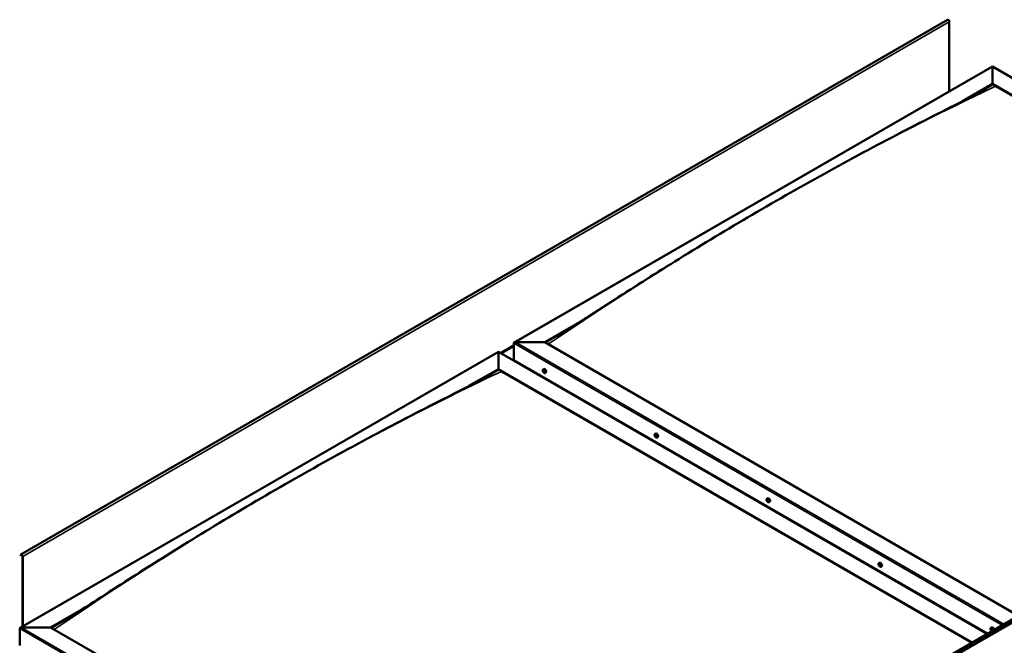
# Model space of a CAD drawing. Units: millimetres. Extents: x -6553 to 24586, y 2975 to 8837.
# Drawn here: x 9245 to 11500, y 4401 to 5833 of the extents above; entities that cross this region are included whole.
import ezdxf

# ---------------------------------------------------------------- set-up
doc = ezdxf.new("R2010")
doc.units = ezdxf.units.MM
doc.header["$LTSCALE"] = 25
doc.layers.add('Visible (ISO)', color=7, linetype='Continuous', lineweight=50)
doc.layers.add('Visible Narrow (ISO)', color=7, linetype='Continuous', lineweight=35)

msp = doc.modelspace()

# ---------------------------------------------------------------- linework, layer by layer
at = {"layer": 'Visible (ISO)'}
for p, q in [((11369.5, 5833.1), (9248.2, 4608.3)), ((11373.7, 5669), (11373.7, 5828.6)), ((10377.7, 5094), (11472.7, 5726.2)), ((11472.7, 5726.2), (11472.7, 5725.3)), ((11472.7, 5725.3), (11472.7, 5726.2)), ((11472.7, 5726.2), (12591.8, 5080.1)), ((11472.7, 5686.5), (11472.7, 5725.3)), ((11472.7, 5725.3), (11472.7, 5686.5)), ((11404, 5646.9), (11472.7, 5686.5)), ((11423.7, 5657), (11472.7, 5685.3)), ((11472.7, 5685.3), (11472.7, 5686.5)), ((11472.7, 5686.5), (11472.7, 5685.3)), ((11472.7, 5686.5), (12557.5, 5060.3)), ((11479.8, 5681.2), (12556.4, 5059.6)), ((11479.8, 5681.2), (12556.4, 5059.6)), ((10447.4, 5094.6), (10523.1, 5138.3)), ((10448.5, 5094), (10503.4, 5125.7)), ((10511.8, 3879.2), (12633.1, 5103.9)), ((12637.7, 5099.3), (10516.4, 3874.6)), ((9246.4, 4440.8), (10341.4, 5073)), ((10341.4, 5073), (10341.4, 5072.1)), ((10341.4, 5072.1), (10341.4, 5073)), ((10341.4, 5073), (11460.4, 4426.9)), ((10376.7, 5053.7), (10376.7, 5092.5)), ((10376.7, 5092.5), (10376.7, 5053.7)), ((10380.2, 5094.6), (10447.4, 5094.6)), ((10447.4, 5094.6), (10380.2, 5094.6)), ((11532.2, 4468.3), (10447.4, 5094.6)), ((10341.4, 5033.3), (10341.4, 5072.1)), ((10341.4, 5072.1), (10341.4, 5033.3)), ((10376.7, 5053.7), (11461.5, 4427.5)), ((10274, 4994.5), (10341.4, 5033.3)), ((10292.6, 5004), (10341.4, 5032.1)), ((10341.4, 5032.1), (10341.4, 5033.3)), ((10341.4, 5033.3), (10341.4, 5032.1)), ((10341.4, 5033.3), (11426.1, 4407.1)), ((10348.4, 5028), (11425, 4406.4)), ((11425, 4406.4), (10348.4, 5028)), ((10443.7, 5032.6), (10445, 5033.4)), ((10444.1, 5029.1), (10444.8, 5029.5)), ((10444.7, 5026.6), (10445.9, 5027.3)), ((10445.5, 5029.2), (10445.6, 5029.2)), ((10446.2, 5026.8), (10446.7, 5027.1)), ((10445, 5013.1), (10446, 5013.7)), ((10446, 5012.5), (10447.1, 5013.1)), ((10448.5, 5024.4), (10449.8, 5025.1)), ((10700, 4884.6), (10701.4, 4885.4)), ((10701, 4881.4), (10701.5, 4881.7)), ((10702, 4878.4), (10702.7, 4878.9)), ((10704.8, 4876.4), (10706.1, 4877.1)), ((10956.4, 4736.6), (10957.7, 4737.4)), ((10956.7, 4733), (10957.5, 4733.5)), ((10957.5, 4730.6), (10958.6, 4731.3)), ((10958.1, 4733.3), (10958.2, 4733.3)), ((10958.9, 4730.9), (10959.4, 4731.1)), ((10961.1, 4728.4), (10962.4, 4729.2)), ((9247.8, 4607.9), (9247.1, 4607)), ((9248, 4605.8), (9247.1, 4607)), ((9248, 4605.8), (9249.9, 4606.9)), ((9248, 4605.8), (9248.7, 4606.8)), ((9251.4, 4604.5), (9251.4, 4443.6)), ((9252.4, 4603.8), (9252.4, 4444.3)), ((11212.7, 4588.6), (11214, 4589.4)), ((11213.4, 4585.4), (11214, 4585.8)), ((11214.8, 4582.5), (11215.5, 4582.9)), ((11217.4, 4580.4), (11218.8, 4581.2)), ((9316.1, 4441.4), (9391.8, 4485.1)), ((9317.1, 4440.8), (9372, 4472.4)), ((9248.9, 4441.4), (9316.1, 4441.4)), ((9316.1, 4441.4), (9248.9, 4441.4)), ((10412.1, 3808.6), (9316.1, 4441.4)), ((11469, 4440.6), (11470.4, 4441.4)), ((9245.3, 4400.5), (9245.3, 4439.3)), ((9245.3, 4439.3), (9245.3, 4400.5)), ((11469.4, 4437.1), (11470.1, 4437.6)), ((11470, 4434.7), (11471.2, 4435.3)), ((11470.8, 4437.2), (11470.9, 4437.3)), ((11471.5, 4434.8), (11472, 4435.1))]:
    msp.add_line(p, q, dxfattribs=at)
for centre in [(10450.6, 5031.1), (10706.9, 4883.1), (10963.2, 4735.1), (11219.5, 4587.1), (11475.9, 4439.1)]:
    msp.add_arc(centre, 8, 204.1421, 215.8579, dxfattribs=at)
for centre, major_axis, start_param, end_param in [((11371.3, 5830), (-1.75, 3.03), 3.926991, 6.283185), ((10380.2, 5092.5), (3.54, 0), 1.570796, 3.141593), ((10380.2, 5092.5), (3.54, 0), 1.570796, 3.141593), ((10445.1, 5027.9), (-1.1, 1.91), 6.114047, 6.966662), ((10443.9, 5028.7), (-0.225, 0.39), 5.726015, 6.567605), ((10443.9, 5028.7), (0.225, -0.39), 4.418709, 5.260299), ((10445.1, 5027.9), (-1.1, 1.91), 0.878059, 1.730675), ((10443.7, 5029.8), (0.394, -0.682), 5.726015, 7.354695), ((10443.7, 5027.8), (0.394, -0.682), 0.490027, 2.118707), ((10444.5, 5029.6), (-0.225, 0.39), 0.229919, 1.071509), ((10444.5, 5027), (0.225, -0.39), 3.63162, 4.47321), ((10445.1, 5027.9), (-1.1, 1.91), 5.066849, 5.919465), ((10444.5, 5029.6), (-0.225, 0.39), 4.678817, 5.520407), ((10445.1, 5029.9), (0.394, -0.682), 4.678817, 6.307497), ((10445, 5029.3), (0.225, -0.39), 4.088649, 5.260299), ((10444.8, 5028.5), (0.394, -0.682), 0.490027, 2.118707), ((10447.4, 5029.2), (-2.37, 4.11), 3.141593, 6.283185), ((10445.6, 5027.7), (0.225, -0.39), 3.63162, 6.242867), ((10445.8, 5028.8), (-0.225, 0.39), 5.465907, 6.307497), ((10446.3, 5026.6), (-0.394, 0.682), 4.908498, 6.283185), ((10445.1, 5027.9), (1.1, -1.91), 0.878059, 1.730675), ((10445.8, 5028.8), (-0.225, 0.39), 3.63162, 4.47321), ((10446.6, 5028), (-0.394, 0.682), 0.490027, 2.118707), ((10446.4, 5027.2), (-0.225, 0.39), 4.418709, 5.260299), ((10444.5, 5027), (0.225, -0.39), 5.465907, 6.307497), ((10445.1, 5027.9), (1.1, -1.91), 5.066849, 5.919465), ((10445.1, 5026), (-0.394, 0.682), 4.678817, 6.307497), ((10445.8, 5026.3), (0.225, -0.39), 4.678817, 5.520407), ((10445.1, 5027.9), (1.1, -1.91), 6.114047, 6.966662), ((10446.6, 5026.1), (-0.394, 0.682), 5.726015, 7.354695), ((10445.8, 5026.3), (0.225, -0.39), 0.229919, 1.071509), ((10446.4, 5027.2), (0.225, -0.39), 5.726015, 6.567605), ((10701.5, 4879.9), (-1.1, 1.91), 0.390207, 1.242823), ((10700.3, 4881.3), (0.225, -0.39), 3.930857, 4.772447), ((10699.8, 4880.9), (0.394, -0.682), 0.002175, 1.630855), ((10700.4, 4879.8), (-0.225, 0.39), 0.002175, 0.843765), ((10701.5, 4879.9), (-1.1, 1.91), 5.626195, 6.47881), ((10700.3, 4881.3), (-0.225, 0.39), 5.238163, 6.079753), ((10700.4, 4879.8), (0.225, -0.39), 4.978055, 5.819645), ((10701.5, 4879.9), (-1.1, 1.91), 1.437405, 2.29002), ((10700.6, 4882.1), (0.394, -0.682), 5.238163, 6.866843), ((10700.7, 4878.7), (0.394, -0.682), 1.049372, 2.678052), ((10701.4, 4881.4), (-0.225, 0.39), 6.025252, 6.866843), ((10701.5, 4880.4), (-0.225, 0.39), 0.002175, 2.678052), ((10701.5, 4878.4), (0.225, -0.39), 4.190965, 5.032555), ((10700.9, 4881.5), (0.394, -0.682), 0.002175, 1.453521), ((10703.7, 4881.3), (-2.37, 4.11), 3.141593, 6.283185), ((10701.5, 4879.9), (1.1, -1.91), 1.437405, 2.29002), ((10701.4, 4881.4), (-0.225, 0.39), 4.190965, 5.032555), ((10701.8, 4879.3), (0.394, -0.682), 1.049372, 2.678052), ((10702.3, 4881.2), (-0.394, 0.682), 1.049372, 2.678052), ((10701.5, 4878.4), (0.225, -0.39), 6.025252, 6.866843), ((10701.5, 4879.9), (1.1, -1.91), 5.626195, 6.47881), ((10702.4, 4877.7), (-0.394, 0.682), 5.238163, 6.866843), ((10702.6, 4879.1), (0.225, -0.39), 4.190965, 5.288474), ((10702.5, 4880.1), (-0.225, 0.39), 4.978055, 5.819645), ((10702.6, 4878.6), (0.225, -0.39), 5.238163, 6.079753), ((10703.2, 4879), (-0.394, 0.682), 0.002175, 1.630855), ((10702.5, 4880.1), (0.225, -0.39), 0.002175, 0.843765), ((10702.6, 4878.6), (-0.225, 0.39), 3.930857, 4.772447), ((10701.5, 4879.9), (1.1, -1.91), 0.390207, 1.242823), ((10960.1, 4733.3), (-2.37, 4.11), 3.141593, 6.283185), ((10957.8, 4731.9), (-1.1, 1.91), 6.183164, 7.03578), ((10956.5, 4732.6), (-0.225, 0.39), 5.795132, 6.636722), ((10956.5, 4732.6), (0.225, -0.39), 4.487827, 5.329417), ((10957.8, 4731.9), (-1.1, 1.91), 0.947177, 1.799792), ((10956.3, 4733.7), (0.394, -0.682), 5.795132, 7.423812), ((10956.4, 4731.7), (0.394, -0.682), 0.559144, 2.187824), ((10957.1, 4733.6), (-0.225, 0.39), 0.299037, 1.140627), ((10957.2, 4731), (0.225, -0.39), 3.700737, 4.542327), ((10957.8, 4731.9), (-1.1, 1.91), 5.135967, 5.988582), ((10957.1, 4733.6), (-0.225, 0.39), 4.747935, 5.589525), ((10957.2, 4731), (0.225, -0.39), 5.535024, 6.376615), ((10957.8, 4731.9), (1.1, -1.91), 5.135967, 5.988582), ((10957.7, 4734), (0.394, -0.682), 4.747935, 6.376615), ((10957.7, 4733.2), (0.225, -0.39), 3.966084, 5.329417), ((10957.9, 4729.9), (-0.394, 0.682), 4.747935, 6.376615), ((10957.5, 4732.3), (0.394, -0.682), 0.559144, 2.187824), ((10958.4, 4731.6), (0.225, -0.39), 3.700737, 6.128152), ((10958.3, 4732.9), (-0.225, 0.39), 5.535024, 6.376615), ((10958.5, 4730.3), (0.225, -0.39), 4.747935, 5.589525), ((10957.8, 4731.9), (1.1, -1.91), 0.947177, 1.799792), ((10958.3, 4732.9), (-0.225, 0.39), 3.700737, 4.542327), ((10959.2, 4732.2), (-0.394, 0.682), 0.559144, 2.187824), ((10959, 4730.6), (-0.394, 0.682), 5.124474, 6.283185), ((10959.3, 4730.2), (-0.394, 0.682), 5.795132, 7.423812), ((10957.8, 4731.9), (1.1, -1.91), 6.183164, 7.03578), ((10958.5, 4730.3), (0.225, -0.39), 0.299037, 1.140627), ((10959.1, 4731.3), (-0.225, 0.39), 4.487827, 5.329417), ((10959.1, 4731.3), (0.225, -0.39), 5.795132, 6.636722), ((9249.9, 4605.3), (-1.75, 3.03), 3.926991, 6.544985), ((9249.9, 4605.3), (-1, 1.73), 3.926991, 6.544985), ((11214.1, 4584), (-1.1, 1.91), 0.549803, 1.402419), ((11212.9, 4585.1), (0.225, -0.39), 4.090453, 4.932044), ((11214.1, 4584), (-1.1, 1.91), 5.785791, 6.638407), ((11212.9, 4585.1), (-0.225, 0.39), 5.397759, 6.239349), ((11212.4, 4584.5), (0.394, -0.682), 0.161771, 1.790451), ((11213.1, 4583.5), (-0.225, 0.39), 0.161771, 1.003361), ((11213, 4586.1), (0.394, -0.682), 5.397759, 7.026439), ((11213.1, 4583.5), (0.225, -0.39), 5.137651, 5.979241), ((11214.1, 4584), (-1.1, 1.91), 1.597001, 2.449616), ((11213.6, 4582.4), (-0.394, 0.682), 4.350561, 5.979241), ((11213.9, 4585.5), (-0.225, 0.39), 6.184848, 7.026439), ((11214.1, 4585.8), (0.225, -0.39), 4.721751, 4.932044), ((11213.6, 4585.2), (0.394, -0.682), 0.161771, 1.790451), ((11216.4, 4585.3), (-2.37, 4.11), 3.141593, 6.283185), ((11214.1, 4584), (1.1, -1.91), 1.597001, 2.449616), ((11213.9, 4585.5), (-0.225, 0.39), 4.350561, 5.192151), ((11214.3, 4584.2), (-0.225, 0.39), 0.161771, 2.837649), ((11214.4, 4582.4), (0.225, -0.39), 4.350561, 5.192151), ((11214.7, 4585.5), (0.394, -0.682), 4.350561, 5.979241), ((11214.7, 4583.1), (-0.394, 0.682), 4.350561, 5.979241), ((11214.1, 4584), (1.1, -1.91), 5.785791, 6.638407), ((11214.4, 4582.4), (0.225, -0.39), 6.184848, 7.026439), ((11215.2, 4581.8), (-0.394, 0.682), 5.397759, 7.026439), ((11215.1, 4584.4), (-0.225, 0.39), 5.137651, 5.979241), ((11215.8, 4583.4), (-0.394, 0.682), 0.161771, 1.790451), ((11215.5, 4583), (0.225, -0.39), 4.350561, 4.990714), ((11215.1, 4584.4), (0.225, -0.39), 0.161771, 1.003361), ((11215.3, 4582.8), (0.225, -0.39), 5.397759, 6.239349), ((11214.1, 4584), (1.1, -1.91), 0.549803, 1.402419), ((11215.3, 4582.8), (-0.225, 0.39), 4.090453, 4.932044), ((9248.9, 4439.3), (3.54, 0), 1.570796, 3.141593), ((9248.9, 4439.3), (3.54, 0), 1.570796, 3.141593), ((11472.7, 4437.3), (-2.37, 4.11), 4.064625, 6.283185), ((11470.4, 4436), (-1.1, 1.91), 6.114047, 6.966662), ((11469.2, 4436.7), (-0.225, 0.39), 5.726015, 6.567605), ((11469.2, 4436.7), (0.225, -0.39), 4.418709, 5.260299), ((11470.4, 4436), (-1.1, 1.91), 0.878059, 1.730675), ((11469, 4437.8), (0.394, -0.682), 5.726015, 7.354695), ((11469, 4435.8), (0.394, -0.682), 0.490027, 2.118707), ((11469.8, 4437.6), (-0.225, 0.39), 0.229919, 1.071509), ((11469.8, 4435.1), (0.225, -0.39), 3.63162, 4.47321), ((11470.4, 4436), (-1.1, 1.91), 5.066849, 5.919465), ((11469.8, 4437.6), (-0.225, 0.39), 4.678817, 5.520407), ((11469.8, 4435.1), (0.225, -0.39), 5.465907, 6.307497), ((11470.4, 4436), (1.1, -1.91), 5.066849, 5.919465), ((11470.4, 4437.9), (0.394, -0.682), 4.678817, 6.307497), ((11470.3, 4437.4), (0.225, -0.39), 4.088649, 5.260299), ((11470.4, 4434), (-0.394, 0.682), 4.678817, 6.307497), ((11470.1, 4436.5), (0.394, -0.682), 0.490027, 2.118707), ((11470.9, 4435.7), (0.225, -0.39), 3.63162, 6.242867), ((11471.1, 4436.9), (-0.225, 0.39), 5.465907, 6.307497), ((11471.1, 4434.3), (0.225, -0.39), 4.678817, 5.520407), ((11471.6, 4434.7), (-0.394, 0.682), 4.908498, 6.283185), ((11470.4, 4436), (1.1, -1.91), 0.878059, 1.730675), ((11471.1, 4436.9), (-0.225, 0.39), 3.63162, 4.47321), ((11471.9, 4436.1), (-0.394, 0.682), 0.490027, 2.118707), ((11470.4, 4436), (1.1, -1.91), 6.114047, 6.966662), ((11471.9, 4434.1), (-0.394, 0.682), 5.726015, 7.354695), ((11471.1, 4434.3), (0.225, -0.39), 0.229919, 1.071509), ((11471.7, 4435.2), (-0.225, 0.39), 4.418709, 5.260299), ((11471.7, 4435.2), (0.225, -0.39), 5.726015, 6.567605)]:
    msp.add_ellipse(centre, major_axis=major_axis, ratio=0.57735, start_param=start_param, end_param=end_param, dxfattribs=at)
for points, knots in [([(10477.2, 5109.2), (10477.2, 5109.2), (10477.2, 5109.2), (10477.2, 5109.2), (10477.2, 5109.2), (10477.2, 5109.2), (10477.2, 5109.2), (10477.2, 5109.3), (10477.2, 5109.3), (10477.2, 5109.3), (10477.2, 5109.3), (10477.2, 5109.3), (10477.2, 5109.3), (10477.2, 5109.3), (10477.2, 5109.3), (10477.3, 5109.4), (10477.4, 5109.4), (10478.7, 5110.2), (10479.8, 5110.9), (10482, 5112.2), (10483.1, 5112.9), (10487.4, 5115.6), (10490.7, 5117.6), (10503.4, 5125.7), (10512.9, 5131.7), (10550.7, 5156), (10578.7, 5174.1), (10656, 5223.8), (10705.1, 5254.9), (10810.3, 5320), (10866.4, 5353.8), (10981.2, 5421.1), (11040, 5454.5), (11157.6, 5519.4), (11216.6, 5550.8), (11329.5, 5609.3), (11384.1, 5636.3), (11436.1, 5663.4)], [139.438319, 139.438319, 139.438319, 139.438319, 139.438775, 139.438775, 139.440485, 139.440485, 139.442199, 139.442199, 139.443916, 139.443916, 139.445632, 139.445632, 139.449096, 139.449096, 139.45602, 139.45602, 139.48378, 139.48378, 139.927161, 139.927161, 140.363511, 140.363511, 141.672555, 141.672555, 145.599579, 145.599579, 157.380746, 157.380746, 178.154721, 178.154721, 201.931554, 201.931554, 226.85898, 226.85898, 251.920934, 251.920934, 275.09292, 275.09292, 275.09292, 275.09292]), ([(11436.1, 5663.4), (11438.5, 5664.7), (11441, 5666), (11445.1, 5668.2), (11447, 5669.2), (11448.7, 5670.1), (11448.9, 5670.2), (11448.9, 5670.3), (11448.9, 5670.3), (11448.9, 5670.3), (11449, 5670.3), (11449, 5670.3), (11449, 5670.3), (11449, 5670.3)], [0, 0, 0, 0, 1.090817, 1.090817, 1.90934, 1.90934, 1.979642, 1.979642, 1.98648, 1.98648, 1.989899, 1.989899, 1.990429, 1.990429, 1.990429, 1.990429]), ([(10443.3, 5027.8), (10443.1, 5028.2), (10443, 5028.6), (10442.8, 5029.4), (10442.7, 5029.8), (10442.7, 5030.5), (10442.7, 5030.8), (10442.8, 5031.5), (10442.9, 5031.8), (10443.3, 5032.3), (10443.5, 5032.5), (10443.7, 5032.6)], [0.956637, 0.956637, 0.956637, 0.956637, 1.235622, 1.235622, 1.514608, 1.514608, 1.793593, 1.793593, 2.072579, 2.072579, 2.351564, 2.351564, 2.351564, 2.351564]), ([(10443.6, 5028.7), (10443.6, 5028.7), (10443.6, 5028.7), (10443.5, 5028.8), (10443.5, 5028.9), (10443.6, 5029), (10443.6, 5029), (10443.6, 5029)], [0.17438702, 0.17438702, 0.17438702, 0.17438702, 0.18896797, 0.18896797, 0.20586323, 0.20586323, 0.21737852, 0.21737852, 0.21737852, 0.21737852]), ([(10444.2, 5029.9), (10444.3, 5029.9), (10444.3, 5030), (10444.3, 5030), (10444.4, 5030), (10444.4, 5030), (10444.5, 5030), (10444.5, 5029.9)], [0.17438702, 0.17438702, 0.17438702, 0.17438702, 0.18896797, 0.18896797, 0.20586323, 0.20586323, 0.21737851, 0.21737851, 0.21737851, 0.21737851]), ([(10445.8, 5029.2), (10445.8, 5029.2), (10445.9, 5029.1), (10445.9, 5029.1), (10446, 5029), (10446, 5028.9), (10446, 5028.9), (10446, 5028.9)], [0.17438702, 0.17438702, 0.17438702, 0.17438702, 0.18896797, 0.18896797, 0.20586323, 0.20586323, 0.21737851, 0.21737851, 0.21737851, 0.21737851]), ([(10446.7, 5027.2), (10446.7, 5027.1), (10446.7, 5027.1), (10446.7, 5027), (10446.7, 5027), (10446.7, 5026.9), (10446.7, 5026.9), (10446.7, 5026.8)], [0.17438702, 0.17438702, 0.17438702, 0.17438702, 0.18896797, 0.18896797, 0.20586323, 0.20586323, 0.21737852, 0.21737852, 0.21737852, 0.21737852]), ([(9379.4, 4477.2), (9403.5, 4492.6), (9427.4, 4508.1), (9497.4, 4553.2), (9543.3, 4582.5), (9644.2, 4645.5), (9699.1, 4679.1), (9812.6, 4746.4), (9871.1, 4780.1), (9988.6, 4845.8), (10047.6, 4877.7), (10164.6, 4939), (10222.8, 4968.3), (10291.6, 5003.4), (10303.9, 5009.7), (10315.5, 5016), (10316, 5016.2), (10316.7, 5016.6), (10317, 5016.7), (10317.3, 5016.9), (10317.5, 5017), (10317.6, 5017.1), (10317.6, 5017.1), (10317.6, 5017.1), (10317.6, 5017.1), (10317.6, 5017.1), (10317.6, 5017.1), (10317.6, 5017.1)], [0, 0, 0, 0, 10.000636, 10.000636, 29.405172, 29.405172, 52.707868, 52.707868, 77.52865, 77.52865, 102.595772, 102.595772, 127.406069, 127.406069, 132.667202, 132.667202, 132.862182, 132.862182, 133.008481, 133.008481, 133.071188, 133.071188, 133.079018, 133.079018, 133.082932, 133.082932, 133.08554, 133.08554, 133.08554, 133.08554]), ([(10448.5, 5024.4), (10448.2, 5024.2), (10448, 5024.1), (10447.4, 5024.1), (10447.1, 5024.1), (10446.4, 5024.3), (10446.1, 5024.5), (10445.5, 5024.9), (10445.2, 5025.1), (10444.6, 5025.7), (10444.3, 5026), (10444.1, 5026.4)], [5.493157, 5.493157, 5.493157, 5.493157, 5.772143, 5.772143, 6.051128, 6.051128, 6.330114, 6.330114, 6.609099, 6.609099, 6.888085, 6.888085, 6.888085, 6.888085]), ([(10444.5, 5026.7), (10444.4, 5026.7), (10444.4, 5026.7), (10444.3, 5026.8), (10444.3, 5026.8), (10444.3, 5026.9), (10444.2, 5027), (10444.2, 5027)], [0.17438702, 0.17438702, 0.17438702, 0.17438702, 0.18896797, 0.18896797, 0.20586323, 0.20586323, 0.21737852, 0.21737852, 0.21737852, 0.21737852]), ([(10446, 5025.9), (10446, 5025.9), (10446, 5025.9), (10445.9, 5025.9), (10445.9, 5025.9), (10445.8, 5025.9), (10445.8, 5025.9), (10445.8, 5025.9)], [0.17438702, 0.17438702, 0.17438702, 0.17438702, 0.18896797, 0.18896797, 0.20586323, 0.20586323, 0.21737852, 0.21737852, 0.21737852, 0.21737852]), ([(10699.6, 4879.8), (10699.4, 4880.2), (10699.3, 4880.6), (10699.1, 4881.4), (10699, 4881.8), (10699, 4882.5), (10699, 4882.9), (10699.2, 4883.5), (10699.3, 4883.8), (10699.6, 4884.3), (10699.8, 4884.5), (10700, 4884.6)], [1.515982, 1.515982, 1.515982, 1.515982, 1.794968, 1.794968, 2.073953, 2.073953, 2.352939, 2.352939, 2.631924, 2.631924, 2.91091, 2.91091, 2.91091, 2.91091]), ([(10700, 4881.5), (10700, 4881.5), (10700, 4881.5), (10700.1, 4881.6), (10700.1, 4881.6), (10700.1, 4881.7), (10700.1, 4881.7), (10700.2, 4881.7)], [0.17438702, 0.17438702, 0.17438702, 0.17438702, 0.18896797, 0.18896797, 0.20586323, 0.20586323, 0.21737851, 0.21737851, 0.21737851, 0.21737851]), ([(10700.2, 4879.6), (10700.2, 4879.6), (10700.2, 4879.6), (10700.1, 4879.7), (10700.1, 4879.8), (10700.1, 4879.9), (10700.1, 4879.9), (10700.1, 4879.9)], [0.17438702, 0.17438702, 0.17438702, 0.17438702, 0.18896797, 0.18896797, 0.20586323, 0.20586323, 0.21737852, 0.21737852, 0.21737852, 0.21737852]), ([(10704.8, 4876.4), (10704.5, 4876.2), (10704.3, 4876.2), (10703.7, 4876.1), (10703.4, 4876.2), (10702.8, 4876.4), (10702.5, 4876.5), (10701.8, 4876.9), (10701.5, 4877.1), (10700.9, 4877.7), (10700.7, 4878), (10700.4, 4878.4)], [6.052503, 6.052503, 6.052503, 6.052503, 6.331488, 6.331488, 6.610474, 6.610474, 6.889459, 6.889459, 7.168445, 7.168445, 7.44743, 7.44743, 7.44743, 7.44743]), ([(10701.3, 4881.8), (10701.3, 4881.8), (10701.3, 4881.8), (10701.4, 4881.8), (10701.5, 4881.8), (10701.5, 4881.7), (10701.5, 4881.7), (10701.6, 4881.7)], [0.17438702, 0.17438702, 0.17438702, 0.17438702, 0.18896797, 0.18896797, 0.20586323, 0.20586323, 0.21737851, 0.21737851, 0.21737851, 0.21737851]), ([(10701.7, 4878), (10701.6, 4878), (10701.6, 4878), (10701.5, 4878.1), (10701.5, 4878.1), (10701.4, 4878.1), (10701.4, 4878.2), (10701.4, 4878.2)], [0.17438702, 0.17438702, 0.17438702, 0.17438702, 0.18896797, 0.18896797, 0.20586323, 0.20586323, 0.21737852, 0.21737852, 0.21737852, 0.21737852]), ([(10702.7, 4880.3), (10702.7, 4880.3), (10702.8, 4880.2), (10702.8, 4880.1), (10702.8, 4880.1), (10702.9, 4880), (10702.9, 4880), (10702.9, 4879.9)], [0.17438702, 0.17438702, 0.17438702, 0.17438702, 0.18896797, 0.18896797, 0.20586323, 0.20586323, 0.21737852, 0.21737852, 0.21737852, 0.21737852]), ([(10702.9, 4878.4), (10702.9, 4878.4), (10702.9, 4878.3), (10702.9, 4878.3), (10702.9, 4878.2), (10702.8, 4878.2), (10702.8, 4878.2), (10702.8, 4878.2)], [0.17438702, 0.17438702, 0.17438702, 0.17438702, 0.18896797, 0.18896797, 0.20586323, 0.20586323, 0.21737852, 0.21737852, 0.21737852, 0.21737852]), ([(10955.9, 4731.8), (10955.7, 4732.2), (10955.6, 4732.6), (10955.4, 4733.4), (10955.3, 4733.8), (10955.3, 4734.5), (10955.3, 4734.9), (10955.5, 4735.5), (10955.6, 4735.8), (10955.9, 4736.3), (10956.1, 4736.5), (10956.4, 4736.6)], [1.025754, 1.025754, 1.025754, 1.025754, 1.30474, 1.30474, 1.583725, 1.583725, 1.862711, 1.862711, 2.141696, 2.141696, 2.420682, 2.420682, 2.420682, 2.420682]), ([(10956.8, 4733.9), (10956.8, 4733.9), (10956.8, 4734), (10956.9, 4734), (10956.9, 4734), (10957, 4734), (10957, 4734), (10957, 4734)], [0.17438702, 0.17438702, 0.17438702, 0.17438702, 0.18896797, 0.18896797, 0.20586323, 0.20586323, 0.21737851, 0.21737851, 0.21737851, 0.21737851]), ([(10956.2, 4732.5), (10956.2, 4732.6), (10956.2, 4732.6), (10956.2, 4732.7), (10956.2, 4732.8), (10956.2, 4732.9), (10956.2, 4732.9), (10956.2, 4732.9)], [0.17438702, 0.17438702, 0.17438702, 0.17438702, 0.18896797, 0.18896797, 0.20586323, 0.20586323, 0.21737852, 0.21737852, 0.21737852, 0.21737852]), ([(10961.1, 4728.4), (10960.9, 4728.2), (10960.6, 4728.2), (10960, 4728.1), (10959.7, 4728.2), (10959.1, 4728.4), (10958.8, 4728.5), (10958.2, 4728.9), (10957.8, 4729.2), (10957.3, 4729.7), (10957, 4730), (10956.7, 4730.4)], [5.562275, 5.562275, 5.562275, 5.562275, 5.84126, 5.84126, 6.120246, 6.120246, 6.399231, 6.399231, 6.678217, 6.678217, 6.957202, 6.957202, 6.957202, 6.957202]), ([(10957.2, 4730.6), (10957.2, 4730.6), (10957.2, 4730.6), (10957.1, 4730.7), (10957.1, 4730.7), (10957, 4730.8), (10957, 4730.9), (10957, 4730.9)], [0.17438702, 0.17438702, 0.17438702, 0.17438702, 0.18896797, 0.18896797, 0.20586323, 0.20586323, 0.21737852, 0.21737852, 0.21737852, 0.21737852]), ([(10958.3, 4733.3), (10958.4, 4733.3), (10958.4, 4733.3), (10958.5, 4733.2), (10958.5, 4733.2), (10958.6, 4733.1), (10958.6, 4733), (10958.6, 4733)], [0.17438702, 0.17438702, 0.17438702, 0.17438702, 0.18896797, 0.18896797, 0.20586323, 0.20586323, 0.21737851, 0.21737851, 0.21737851, 0.21737851]), ([(10958.8, 4730), (10958.8, 4730), (10958.7, 4729.9), (10958.7, 4729.9), (10958.6, 4729.9), (10958.6, 4729.9), (10958.5, 4729.9), (10958.5, 4729.9)], [0.17438702, 0.17438702, 0.17438702, 0.17438702, 0.18896797, 0.18896797, 0.20586323, 0.20586323, 0.21737852, 0.21737852, 0.21737852, 0.21737852]), ([(10959.3, 4731.3), (10959.3, 4731.3), (10959.4, 4731.3), (10959.4, 4731.2), (10959.4, 4731.1), (10959.4, 4731), (10959.4, 4731), (10959.3, 4731)], [0.17438702, 0.17438702, 0.17438702, 0.17438702, 0.18896797, 0.18896797, 0.20586323, 0.20586323, 0.21737852, 0.21737852, 0.21737852, 0.21737852]), ([(11212.2, 4583.8), (11212.1, 4584.2), (11211.9, 4584.6), (11211.7, 4585.4), (11211.7, 4585.8), (11211.6, 4586.5), (11211.7, 4586.9), (11211.8, 4587.5), (11211.9, 4587.8), (11212.2, 4588.3), (11212.5, 4588.5), (11212.7, 4588.6)], [1.675579, 1.675579, 1.675579, 1.675579, 1.954564, 1.954564, 2.23355, 2.23355, 2.512535, 2.512535, 2.791521, 2.791521, 3.070506, 3.070506, 3.070506, 3.070506]), ([(11212.6, 4585.2), (11212.6, 4585.3), (11212.6, 4585.3), (11212.6, 4585.4), (11212.6, 4585.5), (11212.7, 4585.5), (11212.7, 4585.5), (11212.7, 4585.5)], [0.17438702, 0.17438702, 0.17438702, 0.17438702, 0.18896797, 0.18896797, 0.20586323, 0.20586323, 0.21737851, 0.21737851, 0.21737851, 0.21737851]), ([(11213, 4583.3), (11213, 4583.3), (11213, 4583.3), (11212.9, 4583.4), (11212.9, 4583.5), (11212.9, 4583.6), (11212.8, 4583.6), (11212.8, 4583.6)], [0.17438702, 0.17438702, 0.17438702, 0.17438702, 0.18896797, 0.18896797, 0.20586323, 0.20586323, 0.21737852, 0.21737852, 0.21737852, 0.21737852]), ([(11217.4, 4580.4), (11217.2, 4580.3), (11216.9, 4580.2), (11216.4, 4580.1), (11216, 4580.2), (11215.4, 4580.4), (11215.1, 4580.5), (11214.5, 4580.9), (11214.2, 4581.2), (11213.6, 4581.7), (11213.3, 4582.1), (11213.1, 4582.4)], [6.212099, 6.212099, 6.212099, 6.212099, 6.491084, 6.491084, 6.77007, 6.77007, 7.049055, 7.049055, 7.328041, 7.328041, 7.607026, 7.607026, 7.607026, 7.607026]), ([(11213.7, 4585.9), (11213.7, 4585.9), (11213.7, 4586), (11213.8, 4585.9), (11213.9, 4585.9), (11213.9, 4585.9), (11213.9, 4585.9), (11214, 4585.8)], [0.17438702, 0.17438702, 0.17438702, 0.17438702, 0.18896797, 0.18896797, 0.20586323, 0.20586323, 0.21737851, 0.21737851, 0.21737851, 0.21737851]), ([(11214.6, 4582), (11214.5, 4582), (11214.5, 4582), (11214.4, 4582), (11214.4, 4582), (11214.3, 4582), (11214.3, 4582.1), (11214.3, 4582.1)], [0.17438702, 0.17438702, 0.17438702, 0.17438702, 0.18896797, 0.18896797, 0.20586323, 0.20586323, 0.21737852, 0.21737852, 0.21737852, 0.21737852]), ([(11215.2, 4584.6), (11215.2, 4584.6), (11215.3, 4584.6), (11215.3, 4584.5), (11215.3, 4584.4), (11215.4, 4584.3), (11215.4, 4584.3), (11215.4, 4584.3)], [0.17438702, 0.17438702, 0.17438702, 0.17438702, 0.18896797, 0.18896797, 0.20586323, 0.20586323, 0.21737852, 0.21737852, 0.21737852, 0.21737852]), ([(11215.6, 4582.7), (11215.6, 4582.6), (11215.6, 4582.6), (11215.6, 4582.5), (11215.6, 4582.5), (11215.6, 4582.4), (11215.6, 4582.4), (11215.5, 4582.4)], [0.17438702, 0.17438702, 0.17438702, 0.17438702, 0.18896797, 0.18896797, 0.20586323, 0.20586323, 0.21737852, 0.21737852, 0.21737852, 0.21737852]), ([(9345.8, 4456), (9345.8, 4456), (9345.8, 4456), (9345.8, 4456.1), (9345.8, 4456.1), (9345.8, 4456.1), (9345.8, 4456.1), (9345.8, 4456.1), (9345.8, 4456.1), (9345.8, 4456.1), (9345.8, 4456.1), (9345.9, 4456.1), (9345.9, 4456.1), (9346.3, 4456.4), (9346.7, 4456.6), (9348.3, 4457.6), (9349.6, 4458.4), (9354.6, 4461.4), (9358.2, 4463.7), (9367.8, 4469.8), (9373.6, 4473.5), (9379.4, 4477.2)], [270.533413, 270.533413, 270.533413, 270.533413, 270.535713, 270.535713, 270.537682, 270.537682, 270.539655, 270.539655, 270.541623, 270.541623, 270.545588, 270.545588, 270.561714, 270.561714, 270.689235, 270.689235, 271.189971, 271.189971, 272.690277, 272.690277, 275.093505, 275.093505, 275.093505, 275.093505]), ([(11468.6, 4435.8), (11468.4, 4436.2), (11468.3, 4436.6), (11468.1, 4437.4), (11468, 4437.8), (11468, 4438.5), (11468, 4438.9), (11468.1, 4439.5), (11468.3, 4439.8), (11468.6, 4440.3), (11468.8, 4440.5), (11469, 4440.6)], [0.956637, 0.956637, 0.956637, 0.956637, 1.235622, 1.235622, 1.514608, 1.514608, 1.793593, 1.793593, 2.072579, 2.072579, 2.351564, 2.351564, 2.351564, 2.351564]), ([(11468.9, 4436.7), (11468.9, 4436.7), (11468.9, 4436.8), (11468.9, 4436.9), (11468.9, 4436.9), (11468.9, 4437), (11468.9, 4437), (11468.9, 4437)], [0.17438702, 0.17438702, 0.17438702, 0.17438702, 0.18896797, 0.18896797, 0.20586323, 0.20586323, 0.21737852, 0.21737852, 0.21737852, 0.21737852]), ([(11470.9, 4432.9), (11470.6, 4433.1), (11470.4, 4433.3), (11469.9, 4433.7), (11469.6, 4434.1), (11469.4, 4434.4)], [6.4053692, 6.4053692, 6.4053692, 6.4053692, 6.6090991, 6.6090991, 6.8880846, 6.8880846, 6.8880846, 6.8880846]), ([(11469.5, 4438), (11469.6, 4438), (11469.6, 4438), (11469.6, 4438), (11469.7, 4438), (11469.7, 4438), (11469.8, 4438), (11469.8, 4438)], [0.17438702, 0.17438702, 0.17438702, 0.17438702, 0.18896797, 0.18896797, 0.20586323, 0.20586323, 0.21737851, 0.21737851, 0.21737851, 0.21737851]), ([(11469.8, 4434.7), (11469.8, 4434.7), (11469.7, 4434.8), (11469.6, 4434.8), (11469.6, 4434.9), (11469.6, 4435), (11469.5, 4435), (11469.5, 4435)], [0.17438702, 0.17438702, 0.17438702, 0.17438702, 0.18896797, 0.18896797, 0.20586323, 0.20586323, 0.21737852, 0.21737852, 0.21737852, 0.21737852]), ([(11471.1, 4437.2), (11471.1, 4437.2), (11471.2, 4437.2), (11471.2, 4437.1), (11471.3, 4437.1), (11471.3, 4437), (11471.3, 4436.9), (11471.3, 4436.9)], [0.17438702, 0.17438702, 0.17438702, 0.17438702, 0.18896797, 0.18896797, 0.20586323, 0.20586323, 0.21737851, 0.21737851, 0.21737851, 0.21737851]), ([(11471.3, 4434), (11471.3, 4434), (11471.3, 4433.9), (11471.2, 4433.9), (11471.2, 4433.9), (11471.1, 4433.9), (11471.1, 4433.9), (11471.1, 4434)], [0.17438702, 0.17438702, 0.17438702, 0.17438702, 0.18896797, 0.18896797, 0.20586323, 0.20586323, 0.21737852, 0.21737852, 0.21737852, 0.21737852]), ([(11472, 4435.2), (11472, 4435.2), (11472, 4435.1), (11472, 4435), (11472, 4435), (11472, 4434.9), (11472, 4434.9), (11472, 4434.9)], [0.17438702, 0.17438702, 0.17438702, 0.17438702, 0.18896797, 0.18896797, 0.20586323, 0.20586323, 0.21737852, 0.21737852, 0.21737852, 0.21737852])]:
    msp.add_open_spline(points, degree=3, knots=knots, dxfattribs=at)
at = {"layer": 'Visible Narrow (ISO)'}
for p, q in [((11373.7, 5828.6), (9252.4, 4603.8)), ((11472.7, 5725.3), (10380.2, 5094.6)), ((12591.1, 5079.6), (11472.7, 5725.3)), ((12637, 5101.1), (10515.7, 3876.3)), ((10345.6, 5070.5), (10376.7, 5088.4)), ((10376.7, 5085.2), (10348.5, 5068.9)), ((11495, 4446.9), (10376.7, 5092.5)), ((10380.2, 5094.6), (11498.6, 4448.9)), ((10341.4, 5072.1), (9248.9, 4441.4)), ((11459.7, 4426.4), (10341.4, 5072.1)), ((10443.8, 5028.4), (10444.9, 5029)), ((10444.2, 5029.6), (10444.6, 5029.9)), ((10444.2, 5027.3), (10445.3, 5028)), ((10445.5, 5029.2), (10445.6, 5029.2)), ((10445.5, 5026.2), (10446, 5026.5)), ((10446.5, 5026.8), (10446.7, 5026.9)), ((10700.1, 4881.1), (10700.7, 4881.4)), ((10700.1, 4880.2), (10701.3, 4880.8)), ((10700.5, 4879.4), (10701.6, 4880)), ((10701.1, 4881.7), (10701.4, 4881.8)), ((10701.2, 4878.5), (10702.3, 4879.2)), ((10702.5, 4878.3), (10702.9, 4878.5)), ((10956.5, 4732.2), (10957.6, 4732.9)), ((10956.8, 4733.6), (10957.2, 4733.9)), ((10956.9, 4731.2), (10958.1, 4731.9)), ((10958.1, 4733.3), (10958.1, 4733.3)), ((10958.3, 4730.2), (10958.8, 4730.4)), ((10959.1, 4730.9), (10959.4, 4731)), ((9248.7, 4606.8), (9247.8, 4607.9)), ((9249.2, 4607.1), (9248.7, 4606.8)), ((9252.4, 4603.8), (9251.4, 4604.5)), ((11212.7, 4584.9), (11213.9, 4585.6)), ((11212.9, 4583.9), (11214, 4584.6)), ((11213.3, 4583.1), (11214.4, 4583.8)), ((11213.5, 4585.7), (11213.9, 4585.9)), ((11214.1, 4582.4), (11215.2, 4583)), ((11215.3, 4582.4), (11215.6, 4582.6)), ((9248.9, 4441.4), (10412.1, 3769.8)), ((10412.1, 3765.7), (9245.3, 4439.3)), ((11469.1, 4436.4), (11470.2, 4437.1)), ((11469.5, 4437.7), (11469.9, 4437.9)), ((11469.5, 4435.3), (11470.6, 4436)), ((11470.8, 4437.2), (11470.9, 4437.3)), ((11470.8, 4434.2), (11471.4, 4434.5)), ((11471.8, 4434.8), (11472, 4435))]:
    msp.add_line(p, q, dxfattribs=at)
for centre, major_axis, start_param, end_param in [((10967.1, -1103.9), (3990.3, 6911.3), 0.694426, 0.876197), ((9835.8, -1757.1), (-3990.3, -6911.3), 3.836019, 4.01779), ((10446, 5028.4), (-2.33, 4.04), 1.746665, 7.678113), ((10446.1, 5028.5), (-2.37, 4.11), 3.141593, 6.283185), ((10702.3, 4880.4), (-2.33, 4.04), 1.746665, 7.678113), ((10702.4, 4880.5), (-2.37, 4.11), 3.141593, 6.283185), ((10958.6, 4732.4), (-2.33, 4.04), 1.746665, 7.678113), ((10958.7, 4732.5), (-2.37, 4.11), 3.141593, 6.283185), ((11215, 4584.4), (-2.33, 4.04), 1.746665, 7.678113), ((11215.1, 4584.5), (-2.38, 4.11), 3.141593, 6.283185), ((11471.3, 4436.4), (-2.33, 4.04), 4.051043, 7.678113), ((11471.4, 4436.5), (-2.37, 4.11), 4.064625, 6.283185), ((11471.3, 4436.4), (-2.33, 4.04), 1.746665, 2.232143)]:
    msp.add_ellipse(centre, major_axis=major_axis, ratio=0.57735, start_param=start_param, end_param=end_param, dxfattribs=at)

doc.saveas('drawing.dxf')
